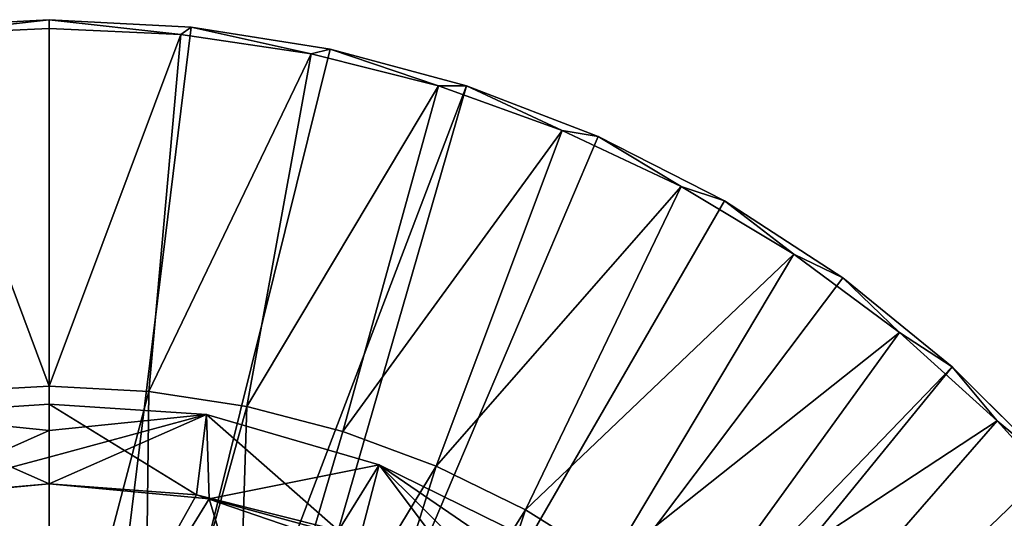
# Model space of a CAD drawing. Units: feet. Extents: x -15.9 to 15.9, y -5.5 to 2.4.
# Drawn here: x 0 to 1.1, y 0.9 to 1.5 of the extents above; entities that cross this region are included whole.
import ezdxf

# ---------------------------------------------------------------- set-up
doc = ezdxf.new("R2010")
doc.units = ezdxf.units.FT
doc.header["$MEASUREMENT"] = 0
doc.layers.get('0').update_dxf_attribs({"color": 255})
doc.layers.add('AFUWA-3-ARPM', color=4, linetype='Continuous')
doc.layers.add('AFUWA-P', color=2, linetype='Continuous')

# ---------------------------------------------------------------- blocks, each defined once
blk = doc.blocks.new('A$C44DB13CA')
at = {"linetype": 'Continuous', "lineweight": 0}
for p, q in [((-3.0287, 8.0737), (-3.1864, 8.0653)), ((-3.1864, 8.0653), (-3.0287, 8.0737)), ((-3.0287, 8.0737), (-2.871, 8.0653)), ((-3.0287, 8.0641), (-3.0287, 8.0737)), ((-3.0287, 8.0737), (-3.0287, 8.0641)), ((-2.871, 8.0653), (-3.0287, 8.0737)), ((-3.175, 8.0571), (-3.0287, 8.0641)), ((-3.175, 8.0571), (-3.0287, 8.0641)), ((-3.0287, 7.6663), (-3.0287, 8.0641)), ((-2.8824, 8.0571), (-3.0287, 8.0641)), ((-2.8824, 8.0571), (-3.0287, 8.0641)), ((-3.0287, 7.6663), (-3.0287, 8.0641)), ((-2.871, 8.0653), (-2.7165, 8.0408)), ((-2.7165, 8.0408), (-2.871, 8.0653)), ((-2.8824, 8.0571), (-2.7377, 8.0357)), ((-2.7377, 8.0357), (-2.8824, 8.0571)), ((-2.5649, 8.0002), (-2.7165, 8.0408)), ((-2.5649, 8.0002), (-2.7165, 8.0408)), ((-2.5961, 8.0002), (-2.7377, 8.0357)), ((-2.5961, 8.0002), (-2.7377, 8.0357)), ((-2.5961, 8.0002), (-2.4583, 7.9508)), ((-2.4583, 7.9508), (-2.5961, 8.0002)), ((-2.5649, 8.0002), (-2.4185, 7.9439)), ((-2.4185, 7.9439), (-2.5649, 8.0002)), ((-2.4583, 7.9508), (-2.3261, 7.8882)), ((-2.3261, 7.8882), (-2.4583, 7.9508)), ((-2.4185, 7.9439), (-2.278, 7.8723)), ((-2.278, 7.8723), (-2.4185, 7.9439)), ((-2.2009, 7.8131), (-2.3261, 7.8882)), ((-2.2009, 7.8131), (-2.3261, 7.8882)), ((-2.1464, 7.7867), (-2.278, 7.8723)), ((-2.1464, 7.7867), (-2.278, 7.8723)), ((-2.2009, 7.8131), (-2.0832, 7.7259)), ((-2.0832, 7.7259), (-2.2009, 7.8131)), ((-2.1464, 7.7867), (-2.0246, 7.688)), ((-2.0246, 7.688), (-2.1464, 7.7867)), ((-1.9748, 7.6277), (-2.0832, 7.7259)), ((-1.9748, 7.6277), (-2.0832, 7.7259)), ((-2.0246, 7.688), (-1.9137, 7.5771)), ((-1.9137, 7.5771), (-2.0246, 7.688)), ((-3.1444, 7.66), (-3.0287, 7.6663)), ((-3.1444, 7.66), (-3.0287, 7.6663)), ((-3.0287, 7.6663), (-2.918, 7.6604)), ((-2.918, 7.6604), (-3.0287, 7.6663)), ((-2.918, 7.6604), (-2.8092, 7.6436)), ((-2.918, 7.6604), (-2.8092, 7.6436)), ((-3.2034, 7.6348), (-3.0287, 7.6465)), ((-3.0287, 7.6465), (-3.2034, 7.6348)), ((-3.0287, 7.617), (-3.0287, 7.6465)), ((-2.854, 7.6348), (-3.0287, 7.6465)), ((-3.0287, 7.6465), (-3.0287, 7.617)), ((-2.854, 7.6348), (-3.0287, 7.6465)), ((-2.8092, 7.6436), (-2.7023, 7.6159)), ((-2.8092, 7.6436), (-2.7023, 7.6159)), ((-2.854, 7.6348), (-2.6618, 7.5788)), ((-2.854, 7.6348), (-2.8509, 7.5414)), ((-2.6618, 7.5788), (-2.854, 7.6348)), ((-1.8766, 7.5195), (-1.9748, 7.6277)), ((-1.8766, 7.5195), (-1.9748, 7.6277)), ((-3.0287, 7.617), (-3.0287, 7.5875)), ((-3.0287, 7.617), (-3.0287, 7.5875)), ((-2.5985, 7.5775), (-2.7023, 7.6159)), ((-2.5985, 7.5775), (-2.7023, 7.6159)), ((-3.0287, 7.5875), (-3.0287, 7.558)), ((-3.0287, 7.5875), (-3.0287, 7.558)), ((-2.6618, 7.5788), (-2.6837, 7.4955)), ((-2.6618, 7.5788), (-2.4335, 7.4667)), ((-2.4335, 7.4667), (-2.6618, 7.5788)), ((-2.4991, 7.5288), (-2.5985, 7.5775)), ((-2.5985, 7.5775), (-2.4991, 7.5288)), ((-3.0287, 7.558), (-3.1944, 7.5435)), ((-3.1944, 7.5435), (-3.0287, 7.558)), ((-2.8509, 7.5414), (-3.0287, 7.558)), ((-3.0287, 7.558), (-2.8509, 7.5414)), ((-2.8509, 7.5414), (-2.6837, 7.4955)), ((-2.6837, 7.4955), (-2.8509, 7.5414)), ((-2.4991, 7.5288), (-2.4054, 7.4705)), ((-2.4991, 7.5288), (-2.4054, 7.4705))]:
    blk.add_line(p, q, dxfattribs=at)

msp = doc.modelspace()

# ---------------------------------------------------------------- linework, layer by layer
at = {"layer": 'AFUWA-3-ARPM'}
for points in [[(-0.1577, 1.4916, 0.0638), (-0.1463, 1.4834, 0.3395), (0, 1.5, 0.0638)], [(0, 0.2087, 0.0638), (-0.1577, 1.4916, 0.0638), (0, 1.5, 0.0638)], [(0, 1.4904, 0.3395), (0, 1.5, 0.0638), (-0.1463, 1.4834, 0.3395)], [(0.1577, 1.4916, 0.0638), (0, 1.5, 0.0638), (0.1463, 1.4834, 0.3395)], [(0.1463, 1.4834, 0.3395), (0, 1.5, 0.0638), (0, 1.4904, 0.3395)], [(0, 1.5, 0.0638), (0.1577, 1.4916, 0.0638), (0, 0.2087, 0.0638)], [(-0.1577, 1.4916, 0.0638), (0, 0.2087, 0.0638), (-0.312, 1.4672, 0.0638)], [(0, 1.0925, 0.4575), (0, 1.4904, 0.3395), (-0.1463, 1.4834, 0.3395)], [(0.3123, 1.4671, 0.0638), (0, 0.2087, 0.0638), (0.1577, 1.4916, 0.0638)], [(0, 1.0925, 0.4575), (0.1463, 1.4834, 0.3395), (0, 1.4904, 0.3395)], [(0.291, 1.462, 0.3395), (0.1577, 1.4916, 0.0638), (0.1463, 1.4834, 0.3395)], [(0.1577, 1.4916, 0.0638), (0.291, 1.462, 0.3395), (0.3123, 1.4671, 0.0638)], [(-0.1157, 1.0862, 0.4575), (0, 1.0925, 0.4575), (-0.1463, 1.4834, 0.3395)], [(0.1463, 1.4834, 0.3395), (0, 1.0925, 0.4575), (0.1107, 1.0867, 0.4575)], [(0.1107, 1.0867, 0.4575), (0.291, 1.462, 0.3395), (0.1463, 1.4834, 0.3395)], [(0, 0.2087, 0.0638), (-0.1043, 0.1807, 0.0638), (-0.312, 1.4672, 0.0638)], [(0.3123, 1.4671, 0.0638), (0.4638, 1.4265, 0.0638), (0, 0.2087, 0.0638)], [(0.3123, 1.4671, 0.0638), (0.291, 1.462, 0.3395), (0.4326, 1.4265, 0.3395)], [(0.4326, 1.4265, 0.3395), (0.4638, 1.4265, 0.0638), (0.3123, 1.4671, 0.0638)], [(0.2195, 1.0699, 0.4575), (0.291, 1.462, 0.3395), (0.1107, 1.0867, 0.4575)], [(0.2195, 1.0699, 0.4575), (0.4326, 1.4265, 0.3395), (0.291, 1.462, 0.3395)], [(0, 0.2087, 0.0638), (0.4638, 1.4265, 0.0638), (0.1043, 0.1807, 0.0638)], [(0.4638, 1.4265, 0.0638), (0.6102, 1.3702, 0.0638), (0.1043, 0.1807, 0.0638)], [(0.3264, 1.0422, 0.4575), (0.4326, 1.4265, 0.3395), (0.2195, 1.0699, 0.4575)], [(0.4326, 1.4265, 0.3395), (0.3264, 1.0422, 0.4575), (0.5704, 1.377, 0.3395)], [(0.4326, 1.4265, 0.3395), (0.5704, 1.377, 0.3395), (0.4638, 1.4265, 0.0638)], [(0.6102, 1.3702, 0.0638), (0.4638, 1.4265, 0.0638), (0.5704, 1.377, 0.3395)], [(0.1043, 0.1807, 0.0638), (0.6102, 1.3702, 0.0638), (0.7507, 1.2986, 0.0638)], [(0.4302, 1.0038, 0.4575), (0.5704, 1.377, 0.3395), (0.3264, 1.0422, 0.4575)], [(0.7026, 1.3145, 0.3395), (0.5704, 1.377, 0.3395), (0.4302, 1.0038, 0.4575)], [(0.7026, 1.3145, 0.3395), (0.6102, 1.3702, 0.0638), (0.5704, 1.377, 0.3395)], [(0.6102, 1.3702, 0.0638), (0.7026, 1.3145, 0.3395), (0.7507, 1.2986, 0.0638)], [(0.7026, 1.3145, 0.3395), (0.4302, 1.0038, 0.4575), (0.5296, 0.9551, 0.4575)], [(0.7026, 1.3145, 0.3395), (0.5296, 0.9551, 0.4575), (0.8278, 1.2394, 0.3395)], [(0.7507, 1.2986, 0.0638), (0.7026, 1.3145, 0.3395), (0.8278, 1.2394, 0.3395)], [(0.8823, 1.213, 0.0638), (0.1043, 0.1807, 0.0638), (0.7507, 1.2986, 0.0638)], [(0.8278, 1.2394, 0.3395), (0.8823, 1.213, 0.0638), (0.7507, 1.2986, 0.0638)], [(0.5296, 0.9551, 0.4575), (0.6233, 0.8968, 0.4575), (0.8278, 1.2394, 0.3395)], [(0.8278, 1.2394, 0.3395), (0.6233, 0.8968, 0.4575), (0.9455, 1.1522, 0.3395)], [(0.8278, 1.2394, 0.3395), (0.9455, 1.1522, 0.3395), (0.8823, 1.213, 0.0638)], [(0.1043, 0.1807, 0.0638), (0.8823, 1.213, 0.0638), (1.0041, 1.1143, 0.0638)], [(1.0041, 1.1143, 0.0638), (0.8823, 1.213, 0.0638), (0.9455, 1.1522, 0.3395)], [(0.6233, 0.8968, 0.4575), (0.711, 0.8289, 0.4575), (0.9455, 1.1522, 0.3395)], [(1.0539, 1.054, 0.3395), (0.9455, 1.1522, 0.3395), (0.711, 0.8289, 0.4575)], [(1.0539, 1.054, 0.3395), (1.0041, 1.1143, 0.0638), (0.9455, 1.1522, 0.3395)], [(1.0041, 1.1143, 0.0638), (0.1807, 0.1043, 0.0638), (0.1043, 0.1807, 0.0638)], [(0.1807, 0.1043, 0.0638), (1.0041, 1.1143, 0.0638), (1.115, 1.0033, 0.0638)], [(1.0041, 1.1143, 0.0638), (1.0539, 1.054, 0.3395), (1.115, 1.0033, 0.0638)], [(0, 0.6663, 0.4575), (0, 1.0925, 0.4575), (-0.1157, 1.0862, 0.4575)], [(-0.1157, 1.0862, 0.4575), (-0.1022, 0.6581, 0.4575), (0, 0.6663, 0.4575)], [(0.1107, 1.0867, 0.4575), (0, 1.0925, 0.4575), (0, 0.6663, 0.4575)], [(0.1107, 1.0867, 0.4575), (0, 0.6663, 0.4575), (0.1055, 0.6578, 0.4575)], [(0.1107, 1.0867, 0.4575), (0.1055, 0.6578, 0.4575), (0.2195, 1.0699, 0.4575)], [(0, 1.0433, 3.7909), (0, 1.0728, 2.9575), (-0.1747, 1.0611, 2.9575)], [(0, 0.9842, 0.4575), (-0.1747, 1.0611, 2.9575), (0, 1.0728, 2.9575)], [(0, 1.0728, 2.9575), (0.1747, 1.0611, 2.9575), (0.1637, 0.9717, 0.4575)], [(0, 0.9842, 0.4575), (0, 1.0728, 2.9575), (0.1637, 0.9717, 0.4575)], [(0, 1.0433, 3.7909), (0.1747, 1.0611, 2.9575), (0, 1.0728, 2.9575)], [(0.2195, 1.0699, 0.4575), (0.1055, 0.6578, 0.4575), (0.206, 0.6337, 0.4575)], [(0.2195, 1.0699, 0.4575), (0.206, 0.6337, 0.4575), (0.3264, 1.0422, 0.4575)], [(-0.1747, 1.0611, 2.9575), (0, 0.9842, 0.4575), (-0.1778, 0.9676, 0.4575)], [(-0.1657, 0.9697, 5.4575), (0, 1.0433, 3.7909), (-0.1747, 1.0611, 2.9575)], [(0, 1.0433, 3.7909), (0, 1.0138, 4.6242), (0.1747, 1.0611, 2.9575)], [(0, 0.9842, 5.4575), (0.1747, 1.0611, 2.9575), (0, 1.0138, 4.6242)], [(0, 0.9842, 5.4575), (0.1778, 0.9676, 5.4575), (0.1747, 1.0611, 2.9575)], [(0.3214, 0.9321, 0.4575), (0.1637, 0.9717, 0.4575), (0.1747, 1.0611, 2.9575)], [(0.1747, 1.0611, 2.9575), (0.3669, 1.0051, 2.9575), (0.3214, 0.9321, 0.4575)], [(0.3669, 1.0051, 2.9575), (0.1747, 1.0611, 2.9575), (0.1778, 0.9676, 5.4575)], [(1.0539, 1.054, 0.3395), (0.711, 0.8289, 0.4575), (0.791, 0.7529, 0.4575)], [(0.791, 0.7529, 0.4575), (1.1521, 0.9458, 0.3395), (1.0539, 1.054, 0.3395)], [(1.115, 1.0033, 0.0638), (1.0539, 1.054, 0.3395), (1.1521, 0.9458, 0.3395)], [(0, 1.0138, 4.6242), (0, 1.0433, 3.7909), (-0.1657, 0.9697, 5.4575)], [(0.4302, 1.0038, 0.4575), (0.3264, 1.0422, 0.4575), (0.206, 0.6337, 0.4575)], [(0, 0.9842, 5.4575), (0, 1.0138, 4.6242), (-0.1657, 0.9697, 5.4575)], [(0.345, 0.9217, 5.4575), (0.3669, 1.0051, 2.9575), (0.1778, 0.9676, 5.4575)], [(1.2135, 0.8817, 0.0638), (0.1807, 0.1043, 0.0638), (1.115, 1.0033, 0.0638)], [(0.4302, 1.0038, 0.4575), (0.206, 0.6337, 0.4575), (0.3016, 0.5941, 0.4575)], [(0.4302, 1.0038, 0.4575), (0.3016, 0.5941, 0.4575), (0.5296, 0.9551, 0.4575)], [(0.3669, 1.0051, 2.9575), (0.4708, 0.8666, 0.4575), (0.3214, 0.9321, 0.4575)], [(0.3669, 1.0051, 2.9575), (0.345, 0.9217, 5.4575), (0.5072, 0.866, 4.9119)], [(0.5952, 0.893, 2.969), (0.4708, 0.8666, 0.4575), (0.3669, 1.0051, 2.9575)], [(0.5952, 0.893, 2.969), (0.3669, 1.0051, 2.9575), (0.5418, 0.8856, 3.9347)], [(0.5072, 0.866, 4.9119), (0.5418, 0.8856, 3.9347), (0.3669, 1.0051, 2.9575)], [(0, 0.9842, 0.4575), (0, 0.6791, 0.4575), (-0.1778, 0.9676, 0.4575)], [(0, 0.6791, 5.4575), (0, 0.9842, 5.4575), (-0.1657, 0.9697, 5.4575)], [(0, 0.6791, 0.4575), (0, 0.9842, 0.4575), (0.1637, 0.9717, 0.4575)], [(0.1778, 0.9676, 5.4575), (0, 0.9842, 5.4575), (0, 0.6791, 5.4575)], [(0, 0.6791, 5.4575), (-0.1657, 0.9697, 5.4575), (-0.4688, 0.8652, 5.4575)], [(0, 0.6791, 0.4575), (-0.2832, 0.6173, 0.4575), (-0.1778, 0.9676, 0.4575)], [(0.1637, 0.9717, 0.4575), (0.4708, 0.8666, 0.4575), (0, 0.6791, 0.4575)], [(0.2832, 0.6173, 5.4575), (0.1778, 0.9676, 5.4575), (0, 0.6791, 5.4575)], [(0.3214, 0.9321, 0.4575), (0.4708, 0.8666, 0.4575), (0.1637, 0.9717, 0.4575)], [(0.2832, 0.6173, 5.4575), (0.345, 0.9217, 5.4575), (0.1778, 0.9676, 5.4575)], [(0.5296, 0.9551, 0.4575), (0.3016, 0.5941, 0.4575), (0.3908, 0.5396, 0.4575)], [(0.5296, 0.9551, 0.4575), (0.3908, 0.5396, 0.4575), (0.6233, 0.8968, 0.4575)]]:
    msp.add_3dface(points, dxfattribs=at)

# ---------------------------------------------------------------- block references
at = {"layer": 'AFUWA-P'}
msp.add_blockref('A$C44DB13CA', (3.0287, -6.5737), dxfattribs=at)

doc.saveas('drawing.dxf')
